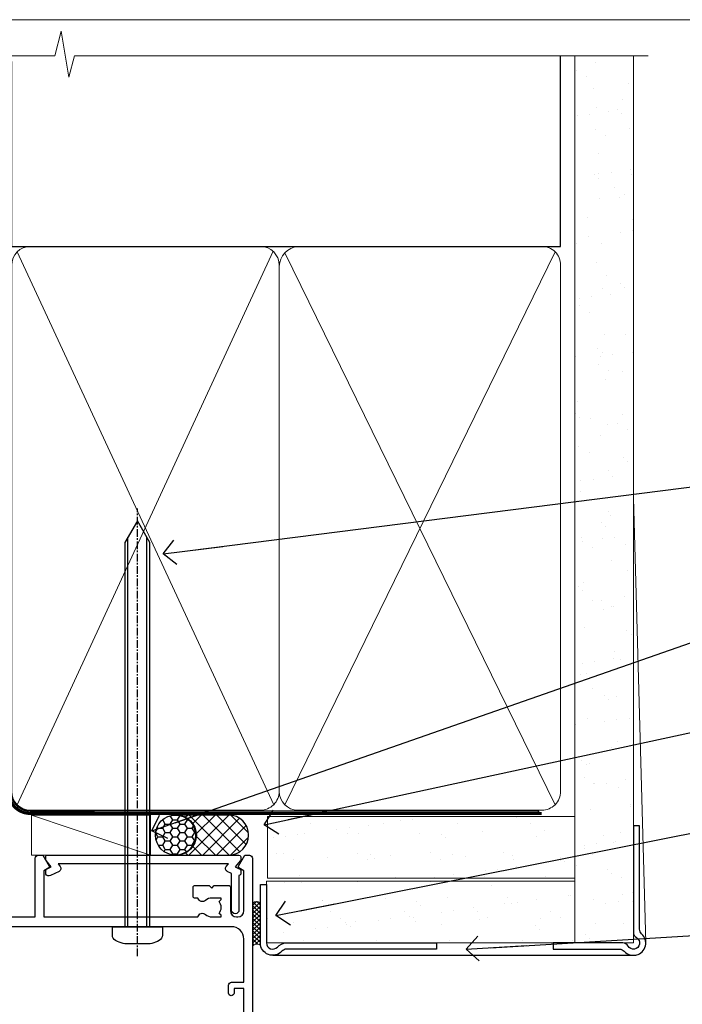
# Model space of a CAD drawing. Units: millimetres. Extents: x -14 to 170118, y -404 to 1143.
# Drawn here: x 3181 to 3289, y 535 to 695 of the extents above; entities that cross this region are included whole.
import ezdxf
from ezdxf import colors
from ezdxf.entities.mleader import LeaderData, LeaderLine
from ezdxf.math import Vec2, Vec3

# ---------------------------------------------------------------- set-up
doc = ezdxf.new("R2010")
doc.units = ezdxf.units.MM
for name, pattern in [('CENTER', [2, 1.25, -0.25, 0.25, -0.25]), ('CENTERLINE', [2, 1.25, -0.25, 0.25, -0.25]), ('Dashed', [564.4444465637206, 282.2222232818604, -282.2222232818602])]:
    doc.linetypes.add(name, pattern=pattern)
doc.layers.add('Aluminium Systems Ltd Joinery Detail', color=7, linetype='Continuous')
doc.layers.add('Aluminium Systems Ltd Notes', color=7, linetype='Continuous')
doc.layers.add('No Print', color=7, linetype='Continuous', plot=False)
doc.styles.get("Standard").update_dxf_attribs({"font": 'arial.ttf'})

# ---------------------------------------------------------------- blocks, each defined once
blk = doc.blocks.new('Page Layout')
at = {"layer": 'Aluminium Systems Ltd Joinery Detail', "color": 8, "lineweight": 5}
blk.add_lwpolyline([(0, 694.6394637946069), (0, 0), (553.0825377109722, 0), (553.0825377109722, 694.6394637946069)], close=True, dxfattribs=at)
blk = doc.blocks.new('Page Layout Group')
at = {"layer": 'No Print'}
blk.add_blockref('Page Layout', (3000, 0), dxfattribs=at)
blk = doc.blocks.new('90mm Framing Head CC Gib')
at = {"layer": 'Aluminium Systems Ltd Joinery Detail'}
h = blk.add_hatch(dxfattribs=at)
h.set_pattern_fill('AR-SAND', color=0, scale=0.15)
h.set_pattern_definition([(37.50000000000001, (61.66045092490373, 88.74499579476469), (-0.2400046943976069, 7.341198559940135), [0, -5.791200000000001, 0, -6.476999999999999, 0, -6.191249999999999]), (7.499999999999991, (61.66045092490373, 88.74499579476469), (6.74284924707004, 10.75237650852531), [0, -3.124199999999989, 0, -5.219699999999976, 0, -2.000249999999988]), (327.5, (56.97415092490365, 88.74499579476469), (11.86488555362187, 0.02155777017818536), [0, -1.905, 0, -6.858, 0, -8.9535]), (317.5, (56.97415092490365, 88.74499579476469), (11.45334678708446, 3.343939848858243), [0, -0.9524999999999999, 0, -4.495799999999999, 0, -5.1435])])
h.paths.add_polyline_path([(180.61357942141, 88.7708279423432), (171.1135900387524, 88.7708279423432), (171.113590038753, -54.99215190844598), (180.6135794214105, -54.99215190844598)])
at = {"layer": 'Aluminium Systems Ltd Joinery Detail', "color": 0, "linetype": 'Dashed'}
blk.add_line((79.90702482397339, 57.89868953384575, -1.000000000000032), (79.90702482397327, 87.85822892512624, -1.000000000000032), dxfattribs=at)
at = {"layer": 'Aluminium Systems Ltd Joinery Detail', "color": 0}
for p, q in [((168.8134264280377, 57.89868953384575, -1.000000000000025), (168.8134264280376, 88.7708279423432, -1.000000000000025)), ((79.90872482396972, 57.89868953384575, -1.000000000000025), (168.8134264280374, 57.89868953384575, -1.000000000000025))]:
    blk.add_line(p, q, dxfattribs=at)
at = {"layer": 'Aluminium Systems Ltd Joinery Detail', "color": 0, "lineweight": 5}
for p, q in [((80.79699455334858, -32.57602768084325, -1.000000000000025), (122.244289406273, 57.10359832773156, -1.000000000000025)), ((80.79699455334858, 57.00871980446937, -1.000000000000025), (122.3435558966331, -32.57602768084507, -1.000000000000025)), ((124.1251953553807, -32.57602768084325, -1.000000000000025), (167.9234566986623, 57.00871980447164, -1.000000000000025)), ((124.156780866489, 56.83464781023758, -1.000000000000025), (167.9234566986623, -32.57602768084325, -1.000000000000025)), ((182.6119125486681, -54.99215490149072), (180.6127294214112, 17.16652520017669))]:
    blk.add_line(p, q, dxfattribs=at)
at = {"layer": 'Aluminium Systems Ltd Joinery Detail', "color": 0, "linetype": 'Continuous', "lineweight": 5, "ltscale": 0.12, "elevation": -1.000000000000014}
blk.add_lwpolyline([(182.9879480272293, 88.7708279423432), (90.07936763175942, 88.7708279423432), (89.17565722327393, 85.3369242233066), (87.90906395990581, 92.75494913106832), (86.87170076539454, 88.7708279423432), (12.77629059318977, 88.7708279423432)], dxfattribs=at)
at = {"layer": 'Aluminium Systems Ltd Joinery Detail', "color": 0, "linetype": 'Dashed', "lineweight": 5, "ltscale": 0.01, "const_width": 0.25, "elevation": -0.7500000000000249}
blk.add_lwpolyline([(79.76741611105061, 88.09570103798342), (79.76838801660628, -30.42770876678014, 0.4175702237706115), (82.91930208207404, -33.61188689231176), (165.3356062361571, -33.60394172722226, 0.8591327104487766), (165.4728671864981, -33.94403600036094, 0.00905533045714731)], format="xyb", dxfattribs=at)
at = {"layer": 'Aluminium Systems Ltd Joinery Detail', "color": 0, "lineweight": 5}
blk.add_lwpolyline([(171.1135900387524, 88.7708279423432), (171.113590038753, -54.99215190844598), (180.6135794214105, -54.99215190844598), (180.61357942141, 88.7708279423432)], dxfattribs=at)
at = {"layer": 'Aluminium Systems Ltd Joinery Detail', "color": 0, "linetype": 'CENTER', "lineweight": 5, "ltscale": 3, "const_width": 0.5, "elevation": -0.5000000000000249}
blk.add_lwpolyline([(79.36830193081076, 82.75882767523399), (79.36883064616333, -30.42745069008379, 0.4209157528546889), (82.93271877258232, -33.99657167199439), (165.7748797079017, -33.99657167199439)], format="xyb", dxfattribs=at)
at = {"layer": 'Aluminium Systems Ltd Joinery Detail', "color": 0, "lineweight": 5, "elevation": -1.000000000000014}
blk.add_lwpolyline([(79.90702482397333, -28.31915806095822), (79.90702482397333, 54.8601428137099, -0.4142135623730941), (82.94557154410828, 57.89868953384575), (120.1949789058728, 57.89868953384575, -0.4142135623730958), (123.2335256260086, 54.8601428137099), (123.2335256260086, -28.31915806095822), (123.2335256260082, -30.42745069008379, -0.4142135623730958), (120.1949789058728, -33.46599741021964), (82.94557154410828, -33.46599741021964, -0.4142135623730941), (79.90702482397288, -30.42745069008379)], format="xyb", close=True, dxfattribs=at)
for points in [[(168.8134264280378, -28.52744340095887), (168.8134264280377, 54.86014281371126, 0.4142135623732923), (165.774879707902, 57.89868953384575), (126.2737723461404, 57.89868953384575, 0.3681854241386793), (123.2352256260055, 54.65185747371015), (123.2352256260055, -28.52744340095887)], [(168.8134264280378, 52.75185018458433), (168.8134264280378, -30.42745069008379, -0.4142135623730958), (165.7748797079024, -33.46599741021964), (126.2737723461409, -33.46599741021964, -0.4142135623730941), (123.2352256260055, -30.42745069008379), (123.2352256260055, 52.75185018458524)]]:
    blk.add_lwpolyline(points, format="xyb", dxfattribs=at)
at = {"layer": 'Aluminium Systems Ltd Joinery Detail', "color": 0}
blk.add_lwpolyline([(180.6119125486681, -35.99215490149072), (180.6119125486681, -53.26010409392188, 0.2679491924311203), (181.1119125486681, -54.12612949770619, -1.303225372841203), (179.7458871448837, -55.49215490149072, 0.267949192431124), (178.8798617410993, -54.99215490149072), (167.6119125486681, -54.99215490149072), (167.6119125486681, -55.99215490149072), (178.3758445711683, -55.99215490149072, -0.2134217652833892), (179.1212005636683, -56.32548823482398, 1.057279696267401), (181.9452458820015, -53.50144291649087, -0.2134217652833941), (181.6119125486681, -52.75608692399089), (181.6119125486681, -35.99215490149072)], format="xyb", close=True, dxfattribs=at)
blk = doc.blocks.new('Fibre Cement Weatherboard CC AC35 Liner')
at = {"layer": 'Aluminium Systems Ltd Joinery Detail'}
h = blk.add_hatch(dxfattribs=at)
h.set_pattern_fill('HONEY', color=256, scale=0.25)
h.set_pattern_definition([(0, (11.53416075443639, 12000), (1.190625, 0.68740766125), [0.79375, -1.5875]), (120, (11.53416075443639, 12000), (-1.190624997398548, 0.6874076657558477), [0.7937499999999996, -1.587499999999999]), (59.99999999999999, (11.53416075443639, 12000), (2.601452275818872e-09, 1.374815327005847), [-1.5875, 0.79375])])
h.paths.add_polyline_path([(1.188341883515335, 2.251892196933113, -1), (7.685545526427944, 2.251892196933113, -1)])
h = blk.add_hatch(dxfattribs=at)
h.set_pattern_fill('ANSI37', color=256, scale=0.5)
h.set_pattern_definition([(45, (11.53416075443639, 12000), (-1.122532015133644, 1.122532015133644), []), (135, (11.53416075443639, 12000), (-1.122532015133644, -1.122532015133644), [])])
h.paths.add_polyline_path([(4.561995485080701, 5.500494018388054), (13.03079233373487, 5.500494018388054, -1), (13.03079233373691, -0.9967096245236462), (4.561995485080701, -0.9967096245236462, 1)])
h = blk.add_hatch(dxfattribs=at)
h.set_pattern_fill('AR-SAND', color=256, scale=0.15)
h.set_pattern_definition([(37.50000000000001, (1.921348838862144, -0.0005889797539566644), (-0.2400046943976069, 7.341198559940135), [0, -5.791200000000001, 0, -6.476999999999999, 0, -6.191249999999999]), (7.499999999999999, (1.921348838862144, -0.0005889797539566644), (6.74284924707004, 10.75237650852531), [0, -3.124200000000001, 0, -5.2197, 0, -2.00025]), (327.5, (-2.764951161137859, -0.0005889797539566644), (11.86488555362187, 0.02155777017818643), [0, -1.905, 0, -6.858, 0, -8.9535]), (317.5, (-2.764951161137859, -0.0005889797539566644), (11.45334678708446, 3.343939848858244), [0, -0.9524999999999999, 0, -4.495799999999999, 0, -5.1435])])
h.paths.add_polyline_path([(69.10932037567608, 5.263409574932666), (69.10932037567608, -4.736590425067334), (19.34524011386023, -4.736590425070972), (19.34524011386031, 5.263409574929028)])
h = blk.add_hatch(dxfattribs=at)
h.set_pattern_fill('AR-SAND', color=256, scale=0.15)
h.set_pattern_definition([(37.50000000000001, (-29.14999900003127, -0.0005889797539566644), (-0.2400046943976069, 7.341198559940135), [0, -5.791200000000001, 0, -6.476999999999999, 0, -6.191249999999999]), (7.499999999999999, (-29.14999900003127, -0.0005889797539566644), (6.74284924707004, 10.75237650852531), [0, -3.124200000000001, 0, -5.2197, 0, -2.00025]), (327.5, (-33.83629900003127, -0.0005889797539566644), (11.86488555362187, 0.02155777017818643), [0, -1.905, 0, -6.858, 0, -8.9535]), (317.5, (-33.83629900003127, -0.0005889797539566644), (11.45334678708446, 3.343939848858244), [0, -0.9524999999999999, 0, -4.495799999999999, 0, -5.1435])])
h.paths.add_polyline_path([(69.10932037567608, -5.236590425067334), (69.10932037567608, -15.23659042506733), (19.1862457077041, -15.23659042507097), (19.1862457077041, -5.236590425070972)])
at = {"layer": 'Aluminium Systems Ltd Joinery Detail', "lineweight": 5}
h = blk.add_hatch(dxfattribs=at)
h.set_pattern_fill('ANSI37', color=256, scale=0.15)
h.set_pattern_definition([(45.00000000000001, (-267.8925313868566, -560.2456134830809), (-0.3367596045400932, 0.3367596045400932), []), (135, (-267.8925313868566, -560.2456134830809), (-0.3367596045400932, -0.3367596045400932), [])])
edge = h.paths.add_edge_path()
edge.add_arc((17.57653869082424, -9.504032760596601), 0.9866125402710012, 51.83121232280979, 132.263901216659)
edge.add_line((16.91299599756712, -8.773885242046163), (16.91299599756712, -15.78211142991677))
edge.add_arc((17.62312665896388, -16.29360383449239), 0.8751628626695301, 45.838321747589305, 144.2355755388267, ccw=False)
edge.add_arc((20.18624570765496, -15.23659042507825), 1.99999999995119, 179.9999999997916, 192.3918244982081, ccw=False)
edge.add_line((18.18624570770407, -15.23659042507097), (18.18624570770373, -8.728364237200367))
blk.add_line((-18.89718788643233, 5.500494018388054), (0.3954264861389163, -0.9967096245236462, -1.000000000000011), dxfattribs=at)
at = {"layer": 'Aluminium Systems Ltd Joinery Detail'}
for p, q in [((16.91299599756803, -8.773885242046163, -1.000000000000011), (16.91299599756803, -15.78211142991677, -1.000000000000011)), ((20.18624570770407, -17.23659042507097, -1.000000000000011), (79.05957306156569, -17.23659341811253))]:
    blk.add_line(p, q, dxfattribs=at)
at = {"layer": 'Aluminium Systems Ltd Joinery Detail', "lineweight": 5}
blk.add_lwpolyline([(-18.89718788643233, 5.500494018388054), (0.3954264861307308, 5.500494018388054), (0.3954264861389163, -0.9967096245236462), (-18.89718788643643, -0.9967096245236462)], close=True, dxfattribs=at)
at = {"layer": 'Aluminium Systems Ltd Joinery Detail'}
blk.add_lwpolyline([(4.561995485084793, -0.9967096245236462), (13.03079233373896, -0.9967096245236462, 0.9999999999993697), (13.03079233373487, 5.500494018388054), (4.561995485080701, 5.500494018388054, -0.9999999999993697)], format="xyb", close=True, dxfattribs=at)
at = {"layer": 'Aluminium Systems Ltd Joinery Detail', "lineweight": 5, "elevation": -1.000000000000011}
for points in [[(19.34524011386023, -4.736590425070972), (69.10932037567608, -4.736590425067334), (69.10932037567608, 5.263409574932666), (19.34524011386034, 5.263409574929028)], [(19.1862457077041, -15.23659042507097), (69.10932037567608, -15.23659042506733), (69.10932037567608, -5.236590425067334), (19.1862457077041, -5.236590425070972)]]:
    blk.add_lwpolyline(points, close=True, dxfattribs=at)
at = {"layer": 'Aluminium Systems Ltd Joinery Detail', "elevation": -1.000000000000011}
blk.add_lwpolyline([(19.18624570770407, -5.736590425070972), (19.18624570770407, -15.23659042507097, 0.6885002580691579), (20.93160170020383, -15.90325709173703, -0.2134217652833945), (22.42231368520333, -15.23659042507097), (46.68624570770413, -15.23659042507097), (46.68624570770413, -16.23659042507097), (22.42231368520333, -16.23659042507097, 0.2134217652833893), (21.67695769270358, -16.56992375840309, -0.6885002580691693), (18.18624570770407, -15.23659042507097), (18.18624570770407, -5.736590425070972)], format="xyb", close=True, dxfattribs=at)
at = {"layer": 'Aluminium Systems Ltd Joinery Detail'}
blk.add_circle((4.43694370497164, 2.251892196933113), 3.248601821456305, dxfattribs=at)
at = {"layer": 'Aluminium Systems Ltd Joinery Detail', "lineweight": 5}
for centre, radius, start, end in [((17.57651263841035, -9.503304058998765, -1.000000000000011), 0.9860558519677073, 51.80385569436721, 132.2912578450509), ((17.62312665896479, -16.29360383449421, -1.000000000000011), 0.8751628626701816, 45.83832174757129, 144.2355755388025)]:
    blk.add_arc(centre, radius, start, end, dxfattribs=at)
blk = doc.blocks.new('_Open90')
at = {"color": 0, "linetype": 'ByBlock', "lineweight": -2}
for p, q in [((-0.5, 0.5), (0, 0)), ((0, 0), (-2.439666651745029, 0)), ((0, 0), (-0.5, -0.5))]:
    blk.add_line(p, q, dxfattribs=at)
blk = doc.blocks.new('F507-20762')
at = {"flags": 128}
for points in [[(67.40375263506935, 15.59999955316562), (77.4037517703236, 15.5999995531629), (77.4037517703236, 16.199999999978, -0.779214450051505), (78.15595908301466, 16.38960487567056), (78.83051431867347, 16.0001388042756, -0.4141991680881392), (78.90372084356741, 15.72694130597211), (77.90675472772995, 14.00000000000001), (74.20375331660028, 14.00000000000001), (74.2037533166021, 0.5000000000000071, -0.414213562373095), (73.7037533166021, 7.105427357601002e-15), (71.20374331660054, 7.105427357601002e-15, -0.414213562373095), (70.70374331660054, 0.5000000000000071), (70.70374331660054, 1.649964000656844, -0.9999999999999999), (71.60374331660199, 1.649964000656844), (71.60374331660199, 0.9999640006553889), (73.10374331660199, 0.9999640006553889), (73.10374331660199, 6.399964000653206), (71.60374331660199, 6.399964000656844), (71.60374331659472, 5.749964000655389, -0.9999999999999999), (70.70374331660054, 5.749964000655389), (70.70374331659872, 6.399964000656844, -0.4142135623725622), (71.70374331660054, 7.399964000656844), (72.80375331660247, 7.39997087567918), (72.80375331660065, 13.99999955316435), (60.60375165791807, 13.99999955316799, -0.414213562373095), (60.10375165791807, 14.49999955316799), (60.10375165791807, 17.29999955250879, -0.4142135623766467), (60.40375165792098, 17.59999955250806), (61.00375165791952, 17.59999955249715, -0.414213562373095), (61.30375165791516, 17.29999955249787), (61.30375165791516, 15.39999955316762), (65.8037517872544, 15.39999955316581), (65.8037517872544, 22.00000000000001), (28.40443224995393, 22), (28.40443224995302, 17.59999955261537), (34.00375231660469, 17.59999955271633, -0.4142135623739832), (34.30375231660851, 17.29999955271706), (34.30375231660032, 14.49999955338354, -0.4142135623730951), (33.80375231660032, 13.99999955338718), (32.70375144594796, 13.99999955305975, -0.9999999996392336), (32.70375144535588, 14.89999955173425), (33.35375144647965, 14.89999955239546), (33.35375144647965, 16.49999955239424), (27.95375144648547, 16.499999552394), (27.95375144648547, 14.89999955239546), (28.60375144760015, 14.8999995517338, -0.9999999992360243), (28.60375144737277, 13.99999955306112), (27.50375089433687, 13.99999955249496, -0.414212777504906), (27.00375089402011, 14.49999821234269), (27.00375089402401, 36.50002616165784, 0.4142135946759855), (26.50375083887953, 37.00002616165784), (26.30375035246284, 37.00002613959981, -0.4142135946802477), (26.10375033040505, 37.20002613959872), (26.10375033040505, 37.80002613959817, -0.4142135300672751), (26.30375030834507, 38.00002613959799), (26.40375033040432, 38.0000261506284), (26.40375033040614, 45.84473829226226, 0.4400105308921148), (25.31659458765712, 46.84093299035339), (6.512844820868821, 45.19581805396973, 0.38887873185297), (5.600000563617726, 44.19962335587837), (5.600000563619659, 38.00002615062834), (5.700000600385437, 38.00002613224655, -0.414213508531394), (5.90000056362075, 37.80002613224582), (5.90000056362075, 37.20002612856928, -0.4142136108298285), (5.700000530532606, 37.00002612856946), (5.500000055148092, 37.00002616165779, 0.4142135946781166), (4.999999999999972, 36.50002616165779), (4.999999999999972, 14.49999955299972, -0.414213562373095), (4.499999999999972, 13.99999955299972), (0.5, 13.99999955299972, -0.414213562373095), (0, 14.49999955299972), (0, 18.19615197570602, -0.1316524975874158), (0.4019237886477072, 19.69615197570693), (2.198076774970104, 22.80718020618588, 0.1316524975872225), (2.600000563615964, 24.30718020618497), (2.600000563619659, 45.11595452989599, -0.3888787318525163), (5.338533335374422, 48.10453862417006), (27.00405565612523, 50.00002621661588), (28.1222829857371, 50.0000263399524, -0.267949221985901), (28.29548808855363, 49.90002633995181), (29.27701561117787, 48.19997080172561, -0.4142135623738535), (29.20381053042142, 47.92676572096769), (28.40381053043161, 47.46488550561548), (28.40381053043161, 40.9999600019346, 0.4142135623728286), (29.40381053043161, 39.99996000193551), (29.57879976710679, 39.99996000193551, 0.414213562369632), (30.57879976710679, 40.99996000192368), (30.57879976715408, 44.84996000193314, -0.414213562374427), (30.77879976715481, 45.04996000193296), (33.20379976721593, 45.04996000193296), (33.60379976721374, 44.64996000193332), (34.0037997672152, 45.04996000193296), (36.42879976727632, 45.04996000193296, -0.4142135623717631), (36.62879976727704, 44.84996000193314), (36.62879976727704, 43.24996000190004, -0.4142135623770908), (36.42879976727268, 43.04996000190022), (35.84486553756501, 43.04996000193387, -0.566658092971232), (34.61716297535891, 42.66452044151106, 0.1837465194458038), (33.60373956709005, 43.04996000193478), (32.07873956708131, 43.04996000194933), (32.07873956708131, 42.80458693948094), (32.43552179132708, 42.50521110670707, 0.3639702342667136), (32.43552179132526, 40.54470889716231), (32.07873956708131, 40.24533306438843), (32.07873956708131, 39.99996000198007), (33.60373956708277, 39.99996000193369, 0.1837465194614785), (34.61716297544815, 40.38539956238753, -0.5666580929886522), (35.84486553767779, 39.99996000193551), (60.80374753001247, 39.9999600019371), (60.8037475300125, 47.46488546832296), (60.00374753001903, 47.92676568367369, -0.4142135623750366), (59.93054244926257, 48.19997076443269), (60.96977293746831, 49.9999707707957), (61.70374758516205, 49.99997068984248, -0.4142135300680742), (62.20374753001393, 49.49997068984248), (62.2037475300112, 39.999960001923), (69.76262436004248, 39.99996000190822, -0.5666580929717389), (70.99032692224836, 40.3853995623312, 0.1837465194457933), (72.00375033051745, 39.99996000190822), (73.52875033052254, 39.99996000189276), (73.52875033052254, 40.24533306436206), (73.1719681062786, 40.54470889713588, 0.3639702342667149), (73.1719681062786, 42.50521110668069), (73.52875033052254, 42.80458693945457), (73.52875033052254, 43.04996000186202), (72.00375033052472, 43.0499600019084, 0.1837465194617073), (70.99032692215752, 42.66452044145478, -0.5666580929872976), (69.76262435992788, 43.04996000191113), (69.17881053042942, 43.04996000190022, -0.4142135623770908), (68.97881053042688, 43.24996000190004), (68.97881053042506, 44.84996000193314, -0.414213562373095), (69.17881053042578, 45.04996000193387), (71.6038105304869, 45.04996000193296), (72.00381053048835, 44.64996000193332), (72.40381053048617, 45.04996000193296), (74.82881053054729, 45.04996000193296, -0.414213562374427), (75.02881053054801, 44.84996000193314), (75.02881053054801, 40.99996000193551, 0.414213562373095), (76.02881053054801, 39.99996000193551), (81.80374748679782, 39.99996000193551), (81.80374748679509, 49.49997068984112, -0.4142135300680742), (82.30374743164697, 49.99997068984112), (83.03772207934071, 49.99997077079433), (84.07695256754644, 48.1999707644311, -0.4142135623750363), (84.00374748678999, 47.9267656836721), (83.20374748679652, 47.46488546832165), (83.20374748679745, 39.99996000193528), (108.1626953232225, 39.99996000193461, -0.5666580929717075), (109.3903978854288, 40.38539956235822, 0.1837465194456514), (110.4038212936975, 39.99996000193347), (111.9288212937044, 39.99996000191915), (111.9288212937044, 40.24533306438845), (111.5720390694587, 40.54470889716227, 0.3639702342667149), (111.5720390694605, 42.50521110670708), (111.9288212937044, 42.80458693948096), (111.9288212937044, 43.04996000188841), (110.4038212937048, 43.04996000193479, 0.1837465194615035), (109.3903978853377, 42.66452044147992, -0.5666580929884163), (108.1626953231134, 43.04996000191024), (107.5788212936386, 43.04996000190023, -0.4142135623770908), (107.378821293636, 43.24996000190005), (107.3788212936378, 44.84996000193316, -0.414213562374427), (107.5788212936349, 45.04996000193297), (110.0038212936997, 45.04996000193297), (110.4038212936975, 44.64996000193334), (110.803821293699, 45.04996000193297), (113.2288212937564, 45.04996000193297, -0.4142135623717631), (113.4288212937572, 44.84996000193316), (113.4288212937572, 40.99996000193461, 0.414213562373095), (114.4288212937572, 39.99996000193461), (114.6038105304123, 39.99996000193552, 0.4142135623728286), (115.6038105304123, 40.99996000193461), (115.6038105304141, 47.46488550561578), (114.8038105304207, 47.92676572096777, -0.4142135623738383), (114.7306054496642, 48.19997080172563), (115.7698359378736, 49.9999708080896), (116.5037489747446, 49.9999707271427, -0.4142135300680742), (117.0037489195965, 49.4999707271427), (117.0037489195965, 14.50000000000001, -0.414213562373095), (116.5037489195965, 14.00000000000001), (113.5007475084658, 14.00000000000001), (112.5037813926283, 15.72694130597211, -0.4141991680880976), (112.5769879175222, 16.00013880427566), (113.251543153181, 16.38960487567102, -0.7792144500515458), (114.0037504658722, 16.199999999978), (114.0037504658721, 15.40000000000055), (115.6037711113949, 15.40000000000055), (115.6037711113958, 28.39998928782803), (114.0037740688185, 28.39998928782826), (114.0037740688185, 27.64998928782826, -0.9999999999999999), (113.1037740688189, 27.64998928782826), (113.1037740688189, 28.89998928782826, -0.414213562373095), (113.6037740688189, 29.39998928782826), (115.6037711113958, 29.39998928782826), (115.6037711113965, 36.39995999999225, 0.4142135623731283), (113.6037711113965, 38.39995999999248), (69.40375263506766, 38.39995999999246, 0.41421356237312), (67.40375263506768, 36.39995999999229)], [(40.28655502907709, 23.60000000000037), (54.12094960412647, 23.60000000000037), (55.66233096036372, 25.14138135623762, -0.4142135623721533), (55.94517367283875, 25.14138135623762), (57.48655502907782, 23.59999999999946), (65.80375263506717, 23.59999999999946), (65.80375263506717, 38.39995999999337), (28.60375089402437, 38.39995999999337), (28.60375089402437, 23.60000000000036), (36.92094960412574, 23.60000000000037), (38.46233096036299, 25.14138135623762, -0.414213562373095), (38.74517367283984, 25.14138135623762)]]:
    blk.add_lwpolyline(points, format="xyb", close=True, dxfattribs=at)
blk = doc.blocks.new('F553-21329')
at = {"flags": 128}
blk.add_lwpolyline([(29.99797468465365, 1.400000000000201), (2.406560966880793, 1.39999999999975), (2.773210330715958, 1.869289785189892, 0.4823427408180796), (2.590514084782431, 2.630274416371435), (1.155838782803446, 3.299274496647257, 0.3711155392033256), (0.4022678257668169, 3.087152303471498), (0.4022678257668737, 2.423827345378101, 0.1380619237012222), (0.6486968687161472, 2.211705152202398), (1.285802639783274, 1.914617852100378), (0.4658645996848101, 0.8651450187596765, 0.167342609081435), (0.4022678257668169, 0.6804465761619554), (0.4022678257668169, 0.3000000000001251, 0.414213562373095), (0.7022678257668282, 1.13686837721616e-13), (31.70226782576734, 1.101341240428155e-13, 0.4142135623729238), (32.00226782576733, 0.299999999999951), (32.00226782576756, 0.6804465761616107, 0.1673426090816235), (31.93867105184954, 0.8651450187595309), (31.11873301175071, 1.914617852100374), (31.75583878281784, 2.211705152202395, 0.1380619237016508), (32.0022678257676, 2.423827345378978), (32.00226782576762, 3.087152303470813, 0.1584354267926335), (31.7117181506617, 3.317744714492246), (31.7117181506617, 8.89999999999986, 0.9999999999999049), (30.51171815066097, 8.899999999999746), (30.51171815066143, 2.955615676515773), (29.81402156675201, 2.630274416370977, 0.4823427408180201), (29.63132532081848, 1.869289785189633)], format="xyb", close=True, dxfattribs=at)
blk = doc.blocks.new('8x65 Pan')
at = {"linetype": 'CENTERLINE'}
blk.add_line((0, 4.800000000000011), (0, -67.79999999999988), dxfattribs=at)
for p, q in [((-1.531999999999925, 0), (-1.531999999999925, -63.14649816280436)), ((1.532000000000039, 0), (1.532000000000039, -63.14649816280453))]:
    blk.add_line(p, q)
blk.add_lwpolyline([(-1.796026546969983, 2.800000000000011, 0.06667674993986063), (-2.322378596749843, 2.729495664595504, 0.06234506475856143), (-3.542857445068819, 2.226610478703464, 0.2701551137951499), (-4.050000000000239, 1.356500405873334), (-4.050000000000239, 0), (4.049999999999784, 0), (4.049999999999784, 1.356500405873334, 0.2701551137951499), (3.542857445068364, 2.226610478703464, 0.06234506475854031), (2.322378596749843, 2.72949566459539, 0.06667674993988205), (1.796026546969813, 2.800000000000011)], format="xyb", close=True)
blk.add_lwpolyline([(2.032000000000096, 0), (2.032000000000039, -62.28047275902006), (0, -65.80000000000004), (-2.031999999999925, -62.28047275901994), (-2.031999999999925, 0)])
blk = doc.blocks.new('AC35 Bifold Window Head')
at = {"layer": 'Aluminium Systems Ltd Joinery Detail', "xscale": -1, "rotation": 180}
for name, p in [('8x65 Pan', (-32.02384604458393, -11.60001072002478)), ('F553-21329', (-47.28998871651174, 3.177092366968282e-09))]:
    blk.add_blockref(name, p, dxfattribs=at)
at = {"layer": 'Aluminium Systems Ltd Joinery Detail'}
blk.add_blockref('F507-20762', (-130.3865746329129, -49.99997072714223), dxfattribs=at)
blk = doc.blocks.new('Liner Head Text AC35 Gib')
at = {"layer": 'Aluminium Systems Ltd Notes', "color": 3, "lineweight": 5, "ltscale": 0.12}
ml = blk.add_multileader_mtext('Standard', dxfattribs=at)
ml.set_content('FIXINGS 150 FROM CORNERS AND 450 CENTRES', color=3)
ml.set_leader_properties(color=8)
ml.set_arrow_properties(name='OPEN90')
ml.build(insert=Vec2(0, 0))
ml.multileader.update_dxf_attribs({"text_left_attachment_type": 2, "text_right_attachment_type": 2})
ctx = ml.context
ctx.base_point, ctx.plane_origin = Vec3(42.47047517406045, 72.99658405795344, -1.000000000000014), Vec3(-210.3718602345575, -58.04152112250085, -1.000000000000014)
ctx.left_attachment, ctx.right_attachment = 2, 2
notes = []
notes.append((ctx, [(0, (1, 1, 0), (38.00563967185056, 72.99658405795344, -1.000000000000014), (1, 0), 4.464835502209894, [(0, [(-63.68016885448839, 60.08621560721804, -1.000000000000014)], 0, [])])]))
ctx.mtext.insert, ctx.mtext.width, ctx.mtext.line_spacing_style, ctx.mtext.flow_direction = Vec3(44.47047517406057, 82.3299173912892, -1.000000000000014), 55.16606061165112, 2, 5
ml = blk.add_multileader_mtext('Standard', dxfattribs=at)
ml.set_content('TEMPORARY FLAT PACKERS REMOVED FROM HEAD AFTER FIXING', color=3)
ml.set_leader_properties(color=8)
ml.set_arrow_properties(name='OPEN90')
ml.build(insert=Vec2(0, 0))
ml.multileader.update_dxf_attribs({"text_left_attachment_type": 2, "text_right_attachment_type": 2})
ctx = ml.context
ctx.base_point, ctx.plane_origin = Vec3(42.47047517406045, 51.3563500602213, -1.000000000000014), Vec3(-133.2863188025362, 168.9020168785864, -1.000000000000014)
ctx.left_attachment, ctx.right_attachment = 2, 2
notes.append((ctx, [(0, (1, 1, 0), (38.00563967185056, 51.3563500602213, -1.000000000000014), (1, 0), 4.464835502209894, [(0, [(-65.47488520599387, 15.21955316024832, -1.000000000000014)], 0, [])])]))
ctx.mtext.insert, ctx.mtext.width, ctx.mtext.defined_height, ctx.mtext.line_spacing_style, ctx.mtext.flow_direction = Vec3(44.47047517406057, 60.68968339355342, -1.000000000000014), 101.6537517503709, 9.448686068864237, 2, 5
ml = blk.add_multileader_mtext('Standard', dxfattribs=at)
ml.set_content('WATER RESISTANT\\PAIRSEAL ON PEF ROD', color=3)
ml.set_leader_properties(color=8)
ml.set_arrow_properties(name='OPEN90')
ml.build(insert=Vec2(0, 0))
ml.multileader.update_dxf_attribs({"text_left_attachment_type": 2, "text_right_attachment_type": 2})
ctx = ml.context
ctx.base_point, ctx.plane_origin = Vec3(42.47047517406045, 34.6466544208597, -1.000000000000014), Vec3(-144.9782377858878, 3.254790904284164, -1.000000000000014)
ctx.left_attachment, ctx.right_attachment = 2, 2
notes.append((ctx, [(0, (1, 1, 0), (38.00563967185056, 34.6466544208597, -1.000000000000014), (1, 0), 4.464835502209894, [(0, [(-47.30988595610785, 16.19505848051995, -1.000000000000014)], 0, [])])]))
ctx.mtext.insert, ctx.mtext.width, ctx.mtext.line_spacing_style, ctx.mtext.flow_direction = Vec3(44.47047517406011, 40.6466544208597, -1.000000000000014), 79.86544210516695, 2, 5
ml = blk.add_multileader_mtext('Standard', dxfattribs=at)
ml.set_content('FLEXIBLE SEALANT\\PIN 3-5mm GAP', color=3)
ml.set_leader_properties(color=8)
ml.set_arrow_properties(name='OPEN90')
ml.build(insert=Vec2(0, 0))
ml.multileader.update_dxf_attribs({"text_left_attachment_type": 2, "text_right_attachment_type": 2})
ctx = ml.context
ctx.base_point, ctx.plane_origin = Vec3(42.47047517406045, 18.04202930483734, -1.000000000000014), Vec3(-133.2863188025362, 133.4241488116313, -1.000000000000014)
ctx.left_attachment, ctx.right_attachment = 2, 2
notes.append((ctx, [(0, (1, 1, 0), (38.00563967185056, 18.04202930483734, -1.000000000000014), (1, 0), 4.464835502209894, [(0, [(-45.41604560880114, 1.490741999277816, -1.000000000000014)], 0, [])])]))
ctx.mtext.insert, ctx.mtext.width, ctx.mtext.defined_height, ctx.mtext.line_spacing_style, ctx.mtext.flow_direction = Vec3(44.47047517406045, 24.04202930483734, -1.000000000000014), 101.6537517503709, 9.448686068864237, 2, 5
ml = blk.add_multileader_mtext('Standard', dxfattribs=at)
ml.set_content('PLASTER OVER GIB GOLDLINE L AND CORNER TRIMS.', color=3)
ml.set_leader_properties(color=8)
ml.set_arrow_properties(name='OPEN90')
ml.build(insert=Vec2(0, 0))
ml.multileader.update_dxf_attribs({"text_left_attachment_type": 2, "text_right_attachment_type": 2})
ctx = ml.context
ctx.base_point, ctx.plane_origin = Vec3(42.47047517406045, -0.8312136460954207, -1.000000000000014), Vec3(-144.9782377858878, -32.22307716267096, -1.000000000000014)
ctx.left_attachment, ctx.right_attachment = 2, 2
notes.append((ctx, [(0, (1, 1, 0), (38.00563967185056, -0.8312136460954207, -1.000000000000014), (1, 0), 4.464835502209894, [(0, [(-14.57578054371879, -3.960980823187128, -1.000000000000014)], 0, [])])]))
ctx.mtext.insert, ctx.mtext.width, ctx.mtext.line_spacing_style, ctx.mtext.flow_direction = Vec3(44.47047517406045, 8.5021196872367, -1.000000000000014), 69.07150999883197, 2, 5
for ctx, leaders in notes:
    for number, flags, end, landing, length, lines in leaders:
        leader = LeaderData()
        leader.index, (leader.has_last_leader_line, leader.has_dogleg_vector, leader.attachment_direction) = number, flags
        leader.last_leader_point, leader.dogleg_vector, leader.dogleg_length = Vec3(end), Vec3(landing), length
        for number, points, colour, breaks in lines:
            line = LeaderLine()
            line.index, line.vertices, line.color, line.breaks = number, Vec3.list(points), colors.encode_raw_color(colour), breaks
            leader.lines.append(line)
        ctx.leaders.append(leader)

msp = doc.modelspace()

# ---------------------------------------------------------------- block references
at = {"layer": 'Aluminium Systems Ltd Joinery Detail'}
for name, p in [('Page Layout Group', (0, 0)), ('90mm Framing Head CC Gib', (3100, 600)), ('AC35 Bifold Window Head', (3232.300116563714, 559.2486610898213)), ('Fibre Cement Weatherboard CC AC35 Liner', (3202.004269674093, 560.2453707175209, 1.000000000000014))]:
    msp.add_blockref(name, p, dxfattribs=at)
at = {"layer": 'Aluminium Systems Ltd Notes', "linetype": 'Dashed'}
msp.add_blockref('Liner Head Text AC35 Gib', (3268.105914311815, 547.9688229286548, 1), dxfattribs=at)

doc.saveas('drawing.dxf')
